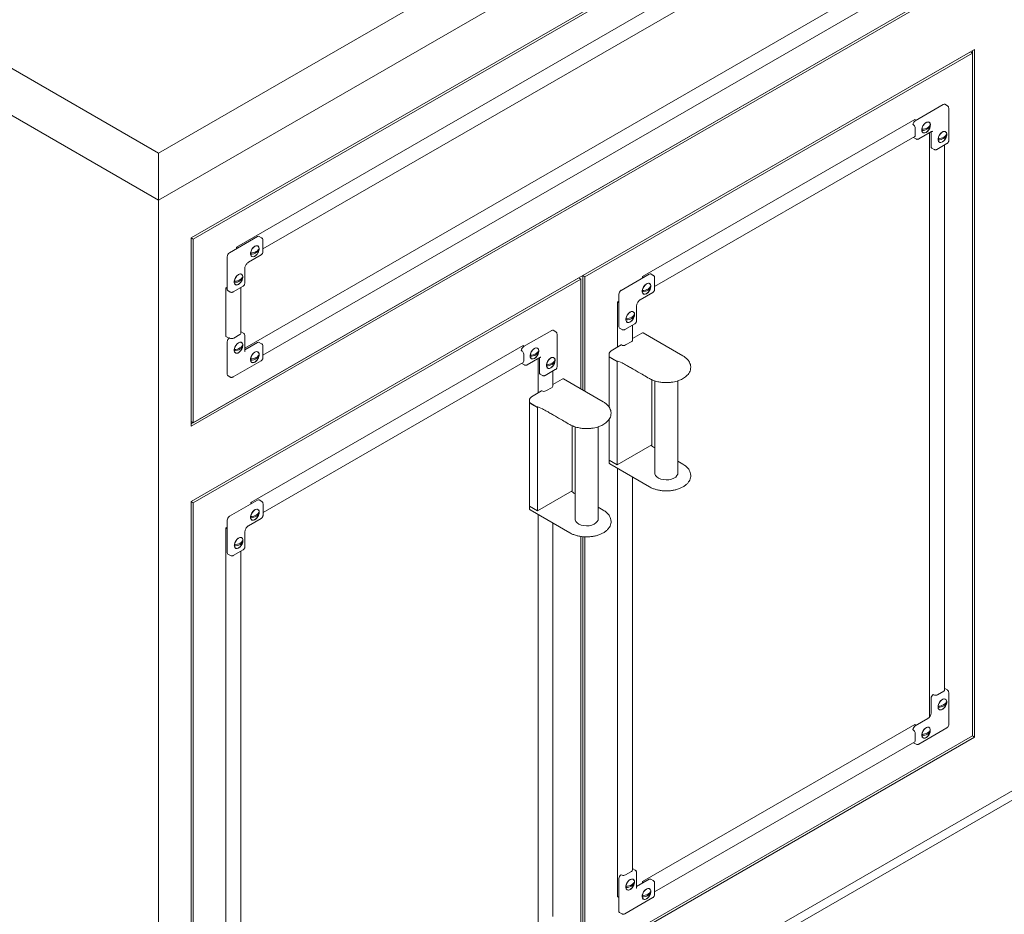
# Model space of a CAD drawing. Units: inches. Extents: x 0 to 150, y 0 to 131.
# Drawn here: x 99 to 121, y 74 to 93 of the extents above; entities that cross this region are included whole.
import ezdxf

# ---------------------------------------------------------------- set-up
doc = ezdxf.new("R2010")
doc.units = ezdxf.units.IN
doc.header["$LTSCALE"] = 4
doc.header["$MEASUREMENT"] = 0
doc.layers.add('WATERWORKS FIXTURES', color=7, linetype='Continuous', lineweight=9)

# ---------------------------------------------------------------- blocks, each defined once
blk = doc.blocks.new('PLVN04 ISO VIEW')
at = {"layer": 'WATERWORKS FIXTURES'}
for p, q in [((-13.24, -17.577), (34.136, 9.773)), ((-13.24, -18.598), (34.136, 8.752)), ((-30.564, -7.576), (-13.24, -17.577)), ((-30.564, -8.597), (-13.24, -18.598)), ((-12.533, -19.414), (4.438, -9.617)), ((-12.533, -19.414), (4.349, -9.668)), ((-12.489, -19.44), (4.393, -9.694)), ((3.511, -10.918), (-11.551, -19.613)), ((-10.978, -19.654), (3.15, -11.498)), ((3.483, -13.232), (-11.37, -21.807)), ((-12.533, -23.446), (4.393, -13.675)), ((-12.533, -23.497), (4.438, -13.7)), ((-12.489, -23.42), (4.393, -13.675)), ((-10.978, -21.953), (3.142, -13.802)), ((-13.24, -42.073), (33.429, -15.132)), ((-12.533, -25.13), (4.438, -15.333)), ((4.393, -15.359), (4.393, -15.41)), ((4.438, -15.333), (4.438, -30.235)), ((4.349, -15.384), (-4.048, -20.232)), ((4.393, -15.41), (-4.004, -20.257)), ((4.349, -15.384), (4.393, -15.41)), ((4.393, -15.41), (4.393, -30.21)), ((3.763, -16.522), (3.155, -16.873)), ((3.851, -16.549), (3.798, -16.518)), ((3.88, -17.304), (3.88, -16.601)), ((3.143, -16.846), (-2.753, -20.25)), ((3.143, -16.846), (3.172, -16.863)), ((-15.892, -43.809), (30.777, -16.867)), ((3.106, -16.955), (3.113, -16.959)), ((3.113, -16.959), (3.128, -16.971)), ((3.157, -17.189), (3.157, -17.036)), ((3.297, -17.072), (3.322, -17.058)), ((3.402, -16.908), (3.39, -16.913)), ((3.467, -16.98), (3.482, -16.981)), ((3.482, -16.981), (3.477, -17.007)), ((-2.491, -20.471), (3.144, -17.218)), ((3.12, -17.24), (3.173, -17.27)), ((3.233, -17.269), (3.507, -17.111)), ((3.298, -17.087), (3.297, -17.073)), ((3.467, -17.134), (3.467, -29.79)), ((3.498, -17.116), (3.498, -17.118)), ((3.498, -17.118), (3.498, -17.434)), ((3.65, -17.277), (3.676, -17.262)), ((3.652, -17.291), (3.65, -17.277)), ((3.755, -17.112), (3.744, -17.117)), ((3.821, -17.185), (3.836, -17.185)), ((3.836, -17.185), (3.831, -17.212)), ((3.513, -17.466), (3.566, -17.497)), ((3.626, -17.496), (3.841, -17.371)), ((3.789, -29.223), (3.789, -17.401)), ((-13.24, -17.577), (-13.24, -18.598)), ((-13.24, -42.073), (-13.24, -18.598)), ((-11.095, -19.385), (-11.703, -19.736)), ((-11.007, -19.412), (-11.06, -19.382)), ((-12.533, -19.414), (-12.533, -23.497)), ((-12.533, -19.414), (-12.489, -19.44)), ((-12.489, -19.44), (-12.489, -23.42)), ((-11.551, -19.649), (-11.551, -19.613)), ((-11.52, -19.631), (-11.551, -19.613)), ((-11.142, -19.59), (-11.153, -19.595)), ((-10.978, -19.714), (-10.978, -19.465)), ((-11.753, -19.822), (-11.753, -20.524)), ((-11.291, -19.94), (-11.017, -19.782)), ((-11.247, -19.754), (-11.221, -19.74)), ((-11.245, -19.769), (-11.247, -19.755)), ((-11.076, -19.662), (-11.061, -19.663)), ((-11.061, -19.663), (-11.066, -19.689)), ((-11.495, -20.202), (-11.507, -20.207)), ((-11.37, -20.394), (-11.37, -20.078)), ((-4.048, -20.232), (-4.048, -22.712)), ((-4.048, -20.232), (-4.004, -20.257)), ((-4.004, -20.257), (-4.004, -22.738)), ((-2.608, -20.2), (-3.216, -20.551)), ((-2.753, -20.25), (-2.724, -20.266)), ((-2.753, -20.283), (-2.753, -20.25)), ((-2.52, -20.227), (-2.573, -20.196)), ((-12.533, -25.13), (-4.136, -20.283)), ((-12.489, -25.156), (-4.092, -20.308)), ((-11.753, -20.479), (-11.782, -20.496)), ((-11.625, -20.586), (-11.409, -20.462)), ((-11.6, -20.367), (-11.575, -20.352)), ((-11.599, -20.382), (-11.6, -20.367)), ((-11.43, -20.275), (-11.415, -20.275)), ((-11.415, -20.275), (-11.42, -20.302)), ((-4.136, -20.283), (-4.092, -20.308)), ((-4.092, -20.308), (-4.092, -22.687)), ((-2.655, -20.404), (-2.666, -20.409)), ((-2.589, -20.477), (-2.574, -20.477)), ((-2.574, -20.477), (-2.579, -20.504)), ((-2.491, -20.528), (-2.491, -20.279)), ((-11.782, -20.496), (-11.753, -20.513)), ((-11.782, -20.496), (-11.782, -21.548)), ((-11.738, -20.556), (-11.685, -20.587)), ((-11.459, -21.483), (-11.459, -20.49)), ((-3.265, -20.636), (-3.265, -21.339)), ((-2.803, -20.754), (-2.53, -20.596)), ((-2.76, -20.569), (-2.734, -20.554)), ((-2.758, -20.583), (-2.76, -20.569)), ((-3.265, -20.785), (-3.296, -20.803)), ((-3.296, -20.803), (-3.265, -20.821)), ((-3.296, -20.803), (-3.296, -21.782)), ((-2.883, -21.208), (-2.883, -20.892)), ((-3.008, -21.017), (-3.02, -21.022)), ((-2.942, -21.089), (-2.928, -21.09)), ((-2.928, -21.09), (-2.933, -21.116)), ((-3.138, -21.4), (-2.922, -21.276)), ((-3.113, -21.181), (-3.088, -21.166)), ((-3.112, -21.196), (-3.113, -21.181)), ((-2.974, -21.645), (-2.974, -21.306)), ((-11.61, -21.585), (-11.478, -21.509)), ((-11.399, -21.482), (-11.452, -21.452)), ((-11.37, -21.851), (-11.37, -21.535)), ((-4.722, -21.42), (-5.33, -21.771)), ((-4.634, -21.447), (-4.687, -21.417)), ((-4.605, -22.202), (-4.605, -21.5)), ((-3.251, -21.371), (-3.198, -21.401)), ((-2.77, -21.478), (-2.974, -21.596)), ((-1.877, -21.973), (-2.739, -21.475)), ((-11.782, -21.548), (-11.713, -21.587)), ((-11.753, -21.665), (-11.753, -22.368)), ((-11.699, -21.585), (-11.706, -21.581)), ((-11.681, -21.592), (-11.699, -21.585)), ((-11.495, -21.682), (-11.507, -21.687)), ((-11.43, -21.755), (-11.415, -21.755)), ((-11.415, -21.755), (-11.42, -21.782)), ((-11.095, -21.682), (-11.369, -21.84)), ((-5.343, -21.745), (-11.238, -25.148)), ((-11.007, -21.709), (-11.06, -21.678)), ((-5.343, -21.745), (-5.313, -21.761)), ((-3.213, -21.734), (-3.433, -21.861)), ((-3.212, -21.735), (-3.213, -21.734)), ((-2.988, -21.657), (-3.123, -21.735)), ((-11.6, -21.847), (-11.575, -21.832)), ((-11.599, -21.862), (-11.6, -21.847)), ((-11.369, -21.84), (-11.37, -21.841)), ((-11.142, -21.887), (-11.153, -21.891)), ((-11.076, -21.959), (-11.061, -21.96)), ((-11.061, -21.96), (-11.066, -21.986)), ((-10.978, -22.01), (-10.978, -21.761)), ((-5.38, -21.854), (-5.373, -21.858)), ((-5.373, -21.858), (-5.358, -21.87)), ((-5.328, -22.088), (-5.328, -21.934)), ((-5.187, -21.986), (-5.189, -21.971)), ((-5.188, -21.971), (-5.163, -21.956)), ((-5.084, -21.806), (-5.095, -21.811)), ((-5.018, -21.879), (-5.003, -21.879)), ((-5.003, -21.879), (-5.008, -21.906)), ((-3.477, -21.938), (-3.477, -21.989)), ((-11.625, -22.429), (-11.017, -22.078)), ((-11.247, -22.051), (-11.221, -22.036)), ((-11.245, -22.066), (-11.247, -22.051)), ((-10.976, -25.369), (-5.341, -22.116)), ((-5.365, -22.138), (-5.312, -22.169)), ((-5.252, -22.168), (-4.979, -22.01)), ((-5.018, -22.776), (-5.018, -22.033)), ((-4.987, -22.015), (-4.987, -22.017)), ((-4.987, -22.017), (-4.987, -22.333)), ((-4.835, -22.175), (-4.81, -22.16)), ((-4.833, -22.19), (-4.835, -22.175)), ((-4.73, -22.011), (-4.742, -22.016)), ((-4.664, -22.083), (-4.65, -22.084)), ((-4.65, -22.084), (-4.655, -22.11)), ((-3.477, -21.989), (-3.477, -23.082)), ((-3.477, -21.989), (-3.3, -22.091)), ((-3.332, -22.072), (-3.332, -22.072)), ((-3.3, -22.091), (-3.3, -24.336)), ((-4.973, -22.365), (-4.92, -22.395)), ((-4.86, -22.394), (-4.644, -22.27)), ((-4.696, -22.628), (-4.696, -22.3)), ((-11.738, -22.4), (-11.685, -22.43)), ((-4.496, -22.475), (-4.696, -22.59)), ((-3.603, -22.969), (-4.465, -22.472)), ((-2.549, -22.489), (-2.549, -23.902)), ((-2.49, -22.512), (-2.49, -24.515)), ((-1.99, -24.515), (-1.99, -22.512)), ((-4.939, -22.731), (-5.159, -22.857)), ((-4.938, -22.732), (-4.939, -22.731)), ((-4.714, -22.654), (-4.849, -22.732)), ((-5.203, -22.934), (-5.203, -22.985)), ((-5.203, -22.985), (-5.027, -23.087)), ((-5.203, -22.985), (-5.203, -25.23)), ((-5.058, -23.068), (-5.058, -23.068)), ((-5.027, -23.087), (-5.027, -25.333)), ((-12.533, -23.395), (-12.489, -23.42)), ((-3.477, -23.341), (-3.477, -24.234)), ((-4.275, -23.485), (-4.275, -24.899)), ((-4.216, -23.508), (-4.216, -25.511)), ((-3.716, -25.511), (-3.716, -23.508)), ((-3.3, -24.336), (-2.549, -23.902)), ((-3.477, -24.234), (-3.3, -24.336)), ((-3.477, -24.285), (-3.477, -24.234)), ((-3.464, -24.314), (-2.603, -24.811)), ((-1.877, -24.32), (-1.99, -24.255)), ((-3.296, -24.411), (-3.296, -33.694)), ((-2.974, -33.12), (-2.974, -24.597)), ((-5.027, -25.333), (-4.275, -24.899)), ((-12.533, -25.13), (-12.533, -40.032)), ((-12.533, -25.13), (-12.489, -25.156)), ((-12.489, -25.156), (-12.489, -39.955)), ((-11.093, -25.098), (-11.701, -25.449)), ((-11.238, -25.148), (-11.209, -25.165)), ((-11.238, -25.182), (-11.238, -25.148)), ((-11.005, -25.125), (-11.058, -25.095)), ((-11.14, -25.303), (-11.151, -25.308)), ((-11.074, -25.375), (-11.06, -25.376)), ((-11.06, -25.376), (-11.065, -25.402)), ((-10.976, -25.427), (-10.976, -25.178)), ((-5.203, -25.23), (-5.027, -25.333)), ((-5.203, -25.281), (-5.203, -25.23)), ((-5.19, -25.31), (-4.329, -25.808)), ((-3.603, -25.317), (-3.716, -25.252)), ((-11.751, -25.535), (-11.751, -26.237)), ((-11.289, -25.652), (-11.015, -25.494)), ((-11.245, -25.467), (-11.219, -25.453)), ((-11.243, -25.482), (-11.245, -25.467)), ((-5.018, -34.688), (-5.018, -25.409)), ((-4.696, -34.121), (-4.696, -25.596)), ((-11.782, -25.702), (-11.751, -25.684)), ((-11.751, -25.72), (-11.782, -25.702)), ((-11.782, -38.593), (-11.782, -25.702)), ((-11.368, -26.106), (-11.368, -25.79)), ((-11.494, -25.915), (-11.505, -25.92)), ((-11.428, -25.988), (-11.413, -25.988)), ((-11.413, -25.988), (-11.418, -26.015)), ((-4.092, -25.885), (-4.092, -35.108)), ((-4.048, -25.891), (-4.048, -35.031)), ((-4.004, -25.894), (-4.004, -35.057)), ((-11.623, -26.299), (-11.408, -26.174)), ((-11.597, -26.094), (-11.599, -26.08)), ((-11.598, -26.08), (-11.573, -26.065)), ((-11.459, -38.018), (-11.459, -26.204)), ((-11.736, -26.269), (-11.683, -26.3)), ((3.851, -29.213), (3.798, -29.183)), ((3.498, -29.396), (3.498, -29.712)), ((3.552, -29.316), (3.545, -29.312)), ((3.57, -29.324), (3.552, -29.316)), ((3.64, -29.316), (3.773, -29.24)), ((3.755, -29.413), (3.744, -29.418)), ((3.88, -29.968), (3.88, -29.266)), ((3.65, -29.578), (3.676, -29.563)), ((3.652, -29.593), (3.65, -29.578)), ((3.821, -29.486), (3.836, -29.486)), ((3.836, -29.486), (3.831, -29.513)), ((3.429, -29.832), (3.155, -29.99)), ((3.467, -29.79), (3.471, -29.792)), ((3.143, -29.964), (-2.753, -33.367)), ((3.106, -30.073), (3.113, -30.077)), ((3.113, -30.077), (3.128, -30.089)), ((3.143, -29.964), (3.172, -29.981)), ((3.233, -30.387), (3.841, -30.036)), ((3.402, -30.026), (3.39, -30.031)), ((-12.533, -39.981), (4.393, -30.21)), ((-12.533, -40.032), (4.438, -30.235)), ((4.393, -30.21), (-4.004, -35.057)), ((3.157, -30.307), (3.157, -30.154)), ((3.297, -30.19), (3.322, -30.176)), ((3.298, -30.205), (3.297, -30.19)), ((3.467, -30.098), (3.482, -30.099)), ((3.482, -30.099), (3.477, -30.125)), ((4.393, -30.21), (4.393, -30.21)), ((4.393, -30.21), (4.438, -30.235)), ((-2.492, -33.589), (3.144, -30.335)), ((3.12, -30.357), (3.173, -30.388)), ((-3.213, -33.222), (-3.22, -33.218)), ((-3.196, -33.229), (-3.213, -33.222)), ((-3.125, -33.222), (-2.992, -33.145)), ((-2.914, -33.119), (-2.967, -33.088)), ((-2.885, -33.487), (-2.885, -33.171)), ((-3.267, -33.302), (-3.267, -34.004)), ((-3.115, -33.483), (-3.09, -33.469)), ((-3.113, -33.498), (-3.115, -33.483)), ((-3.01, -33.319), (-3.022, -33.324)), ((-2.944, -33.391), (-2.93, -33.392)), ((-2.93, -33.392), (-2.935, -33.418)), ((-2.883, -33.476), (-2.885, -33.477)), ((-2.61, -33.318), (-2.883, -33.476)), ((-2.753, -33.367), (-2.724, -33.384)), ((-2.753, -33.401), (-2.753, -33.367)), ((-2.522, -33.345), (-2.575, -33.315)), ((-2.492, -33.647), (-2.492, -33.398)), ((-3.296, -33.694), (-3.267, -33.711)), ((-2.76, -33.702), (-2.762, -33.688)), ((-2.761, -33.687), (-2.736, -33.673)), ((-2.657, -33.523), (-2.668, -33.528)), ((-2.591, -33.596), (-2.576, -33.596)), ((-2.576, -33.596), (-2.581, -33.623)), ((-3.14, -34.066), (-2.532, -33.715)), ((-3.253, -34.036), (-3.2, -34.067))]:
    blk.add_line(p, q, dxfattribs=at)
at = {"layer": 'WATERWORKS FIXTURES', "flags": 128}
for points in [[(3.39, -17.129), (3.42, -17.105), (3.447, -17.073), (3.468, -17.035), (3.481, -16.995), (3.483, -16.958), (3.476, -16.928), (3.459, -16.908), (3.435, -16.9), (3.406, -16.906), (3.375, -16.923), (3.346, -16.952), (3.321, -16.987), (3.305, -17.027), (3.297, -17.066), (3.3, -17.099), (3.312, -17.125), (3.333, -17.139), (3.36, -17.14), (3.39, -17.129)], [(3.298, -17.06), (3.308, -17.018), (3.329, -16.976), (3.357, -16.94), (3.39, -16.914), (3.423, -16.902), (3.451, -16.905), (3.472, -16.923), (3.482, -16.954)], [(3.298, -17.06), (3.332, -17.056), (3.365, -17.049), (3.395, -17.039), (3.422, -17.025), (3.444, -17.01), (3.462, -16.993), (3.475, -16.974), (3.482, -16.954)], [(3.482, -16.981), (3.475, -17.001), (3.462, -17.02), (3.444, -17.037), (3.422, -17.052), (3.395, -17.065), (3.365, -17.076), (3.332, -17.083), (3.298, -17.087)], [(3.114, -17.235), (3.115, -17.235), (3.12, -17.24)], [(3.422, -17.103), (3.39, -17.128), (3.357, -17.14), (3.329, -17.136), (3.308, -17.118), (3.298, -17.087)], [(3.744, -17.333), (3.774, -17.309), (3.801, -17.277), (3.822, -17.239), (3.834, -17.199), (3.837, -17.162), (3.829, -17.132), (3.812, -17.112), (3.788, -17.104), (3.759, -17.11), (3.728, -17.127), (3.699, -17.156), (3.675, -17.192), (3.658, -17.231), (3.651, -17.27), (3.653, -17.304), (3.666, -17.329), (3.686, -17.343), (3.713, -17.344), (3.744, -17.333)], [(3.652, -17.265), (3.662, -17.222), (3.682, -17.18), (3.711, -17.144), (3.744, -17.118), (3.776, -17.106), (3.805, -17.109), (3.826, -17.128), (3.836, -17.158)], [(3.652, -17.265), (3.686, -17.26), (3.718, -17.253), (3.748, -17.243), (3.775, -17.23), (3.798, -17.214), (3.816, -17.197), (3.828, -17.178), (3.836, -17.158)], [(3.836, -17.185), (3.828, -17.205), (3.816, -17.224), (3.798, -17.241), (3.775, -17.256), (3.748, -17.269), (3.718, -17.28), (3.686, -17.287), (3.652, -17.291)], [(3.776, -17.307), (3.744, -17.332), (3.711, -17.344), (3.682, -17.34), (3.662, -17.322), (3.652, -17.291)], [(-11.06, -19.649), (-11.065, -19.617), (-11.08, -19.594), (-11.102, -19.583), (-11.13, -19.585), (-11.161, -19.6), (-11.191, -19.626), (-11.216, -19.66), (-11.235, -19.699), (-11.245, -19.738), (-11.245, -19.774), (-11.235, -19.801), (-11.216, -19.819), (-11.191, -19.823), (-11.161, -19.815), (-11.13, -19.794), (-11.102, -19.763), (-11.08, -19.726), (-11.065, -19.687), (-11.06, -19.649)], [(-11.245, -19.742), (-11.235, -19.7), (-11.215, -19.658), (-11.186, -19.622), (-11.153, -19.596), (-11.121, -19.584), (-11.092, -19.587), (-11.071, -19.605), (-11.061, -19.636)], [(-11.245, -19.742), (-11.211, -19.738), (-11.178, -19.731), (-11.149, -19.721), (-11.122, -19.707), (-11.099, -19.692), (-11.081, -19.675), (-11.069, -19.656), (-11.061, -19.636)], [(-11.061, -19.663), (-11.069, -19.683), (-11.081, -19.702), (-11.099, -19.719), (-11.122, -19.734), (-11.149, -19.747), (-11.178, -19.758), (-11.211, -19.765), (-11.245, -19.769)], [(-11.121, -19.785), (-11.153, -19.81), (-11.186, -19.822), (-11.215, -19.818), (-11.235, -19.8), (-11.245, -19.769)], [(-11.413, -20.261), (-11.419, -20.229), (-11.433, -20.206), (-11.456, -20.195), (-11.484, -20.197), (-11.515, -20.212), (-11.544, -20.238), (-11.57, -20.272), (-11.589, -20.311), (-11.599, -20.351), (-11.599, -20.386), (-11.589, -20.414), (-11.57, -20.431), (-11.544, -20.435), (-11.515, -20.427), (-11.484, -20.406), (-11.456, -20.376), (-11.433, -20.339), (-11.419, -20.299), (-11.413, -20.261)], [(-11.599, -20.355), (-11.589, -20.312), (-11.568, -20.27), (-11.54, -20.234), (-11.507, -20.208), (-11.474, -20.196), (-11.446, -20.2), (-11.425, -20.218), (-11.415, -20.249)], [(-11.599, -20.355), (-11.565, -20.351), (-11.532, -20.343), (-11.502, -20.333), (-11.475, -20.32), (-11.453, -20.304), (-11.435, -20.287), (-11.422, -20.268), (-11.415, -20.249)], [(-11.415, -20.275), (-11.422, -20.295), (-11.435, -20.314), (-11.453, -20.331), (-11.475, -20.347), (-11.502, -20.36), (-11.532, -20.37), (-11.565, -20.377), (-11.599, -20.382)], [(-11.475, -20.397), (-11.507, -20.422), (-11.54, -20.434), (-11.568, -20.431), (-11.589, -20.412), (-11.599, -20.382)], [(-2.573, -20.463), (-2.578, -20.431), (-2.593, -20.408), (-2.615, -20.397), (-2.643, -20.399), (-2.674, -20.414), (-2.704, -20.44), (-2.729, -20.474), (-2.748, -20.513), (-2.758, -20.552), (-2.758, -20.588), (-2.748, -20.616), (-2.729, -20.633), (-2.704, -20.637), (-2.674, -20.629), (-2.643, -20.608), (-2.615, -20.578), (-2.593, -20.541), (-2.578, -20.501), (-2.573, -20.463)], [(-2.758, -20.557), (-2.748, -20.514), (-2.727, -20.472), (-2.699, -20.436), (-2.666, -20.41), (-2.633, -20.398), (-2.605, -20.401), (-2.584, -20.42), (-2.574, -20.451)], [(-2.758, -20.557), (-2.724, -20.552), (-2.691, -20.545), (-2.661, -20.535), (-2.635, -20.522), (-2.612, -20.506), (-2.594, -20.489), (-2.582, -20.47), (-2.574, -20.451)], [(-2.574, -20.477), (-2.582, -20.497), (-2.594, -20.516), (-2.612, -20.533), (-2.635, -20.548), (-2.661, -20.562), (-2.691, -20.572), (-2.724, -20.579), (-2.758, -20.583)], [(-2.634, -20.599), (-2.666, -20.624), (-2.699, -20.636), (-2.727, -20.633), (-2.748, -20.614), (-2.758, -20.583)], [(-3.112, -21.169), (-3.102, -21.127), (-3.081, -21.085), (-3.053, -21.048), (-3.02, -21.022), (-2.987, -21.01), (-2.958, -21.014), (-2.938, -21.032), (-2.928, -21.063)], [(-2.926, -21.075), (-2.931, -21.043), (-2.946, -21.021), (-2.969, -21.01), (-2.997, -21.012), (-3.027, -21.026), (-3.057, -21.052), (-3.083, -21.087), (-3.102, -21.125), (-3.112, -21.165), (-3.112, -21.2), (-3.102, -21.228), (-3.083, -21.245), (-3.057, -21.25), (-3.027, -21.241), (-2.997, -21.221), (-2.969, -21.19), (-2.946, -21.153), (-2.931, -21.113), (-2.926, -21.075)], [(-3.112, -21.169), (-3.078, -21.165), (-3.045, -21.157), (-3.015, -21.147), (-2.988, -21.134), (-2.966, -21.119), (-2.948, -21.101), (-2.935, -21.083), (-2.928, -21.063)], [(-2.928, -21.09), (-2.935, -21.109), (-2.948, -21.128), (-2.966, -21.145), (-2.988, -21.161), (-3.015, -21.174), (-3.045, -21.184), (-3.078, -21.192), (-3.112, -21.196)], [(-2.988, -21.211), (-3.02, -21.236), (-3.053, -21.248), (-3.081, -21.245), (-3.102, -21.227), (-3.112, -21.196)], [(-11.452, -21.452), (-11.458, -21.449), (-11.459, -21.449)], [(-11.507, -21.687), (-11.537, -21.711), (-11.564, -21.743), (-11.585, -21.781), (-11.597, -21.821), (-11.6, -21.858), (-11.592, -21.888), (-11.575, -21.908), (-11.551, -21.916), (-11.522, -21.91), (-11.491, -21.893), (-11.462, -21.864), (-11.438, -21.828), (-11.421, -21.789), (-11.414, -21.75), (-11.416, -21.716), (-11.429, -21.691), (-11.449, -21.677), (-11.476, -21.676), (-11.507, -21.687)], [(-11.599, -21.835), (-11.589, -21.792), (-11.568, -21.75), (-11.54, -21.714), (-11.507, -21.688), (-11.474, -21.676), (-11.446, -21.679), (-11.425, -21.698), (-11.415, -21.729)], [(-11.599, -21.835), (-11.565, -21.831), (-11.532, -21.823), (-11.502, -21.813), (-11.475, -21.8), (-11.453, -21.784), (-11.435, -21.767), (-11.422, -21.748), (-11.415, -21.729)], [(-11.415, -21.755), (-11.422, -21.775), (-11.435, -21.794), (-11.453, -21.811), (-11.475, -21.827), (-11.502, -21.84), (-11.532, -21.85), (-11.565, -21.857), (-11.599, -21.862)], [(-11.475, -21.877), (-11.507, -21.902), (-11.54, -21.914), (-11.568, -21.911), (-11.589, -21.892), (-11.599, -21.862)], [(-11.153, -21.891), (-11.184, -21.915), (-11.211, -21.947), (-11.231, -21.985), (-11.244, -22.025), (-11.246, -22.062), (-11.239, -22.092), (-11.222, -22.112), (-11.198, -22.12), (-11.169, -22.114), (-11.138, -22.097), (-11.109, -22.068), (-11.085, -22.033), (-11.068, -21.993), (-11.06, -21.954), (-11.063, -21.921), (-11.075, -21.895), (-11.096, -21.881), (-11.123, -21.88), (-11.153, -21.891)], [(-11.245, -22.039), (-11.235, -21.996), (-11.215, -21.954), (-11.186, -21.918), (-11.153, -21.892), (-11.121, -21.88), (-11.092, -21.884), (-11.071, -21.902), (-11.061, -21.933)], [(-11.245, -22.039), (-11.211, -22.035), (-11.178, -22.027), (-11.149, -22.017), (-11.122, -22.004), (-11.099, -21.989), (-11.081, -21.971), (-11.069, -21.953), (-11.061, -21.933)], [(-11.061, -21.96), (-11.069, -21.979), (-11.081, -21.998), (-11.099, -22.015), (-11.122, -22.031), (-11.149, -22.044), (-11.178, -22.054), (-11.211, -22.061), (-11.245, -22.066)], [(-5.095, -22.027), (-5.065, -22.004), (-5.038, -21.971), (-5.017, -21.933), (-5.005, -21.893), (-5.002, -21.857), (-5.01, -21.827), (-5.026, -21.807), (-5.051, -21.799), (-5.08, -21.804), (-5.11, -21.822), (-5.14, -21.85), (-5.164, -21.886), (-5.181, -21.925), (-5.188, -21.964), (-5.186, -21.998), (-5.173, -22.023), (-5.152, -22.037), (-5.125, -22.039), (-5.095, -22.027)], [(-5.187, -21.959), (-5.177, -21.916), (-5.156, -21.874), (-5.128, -21.838), (-5.095, -21.812), (-5.062, -21.8), (-5.034, -21.804), (-5.013, -21.822), (-5.003, -21.853)], [(-5.187, -21.959), (-5.153, -21.955), (-5.12, -21.947), (-5.09, -21.937), (-5.064, -21.924), (-5.041, -21.909), (-5.023, -21.891), (-5.01, -21.872), (-5.003, -21.853)], [(-5.003, -21.879), (-5.01, -21.899), (-5.023, -21.918), (-5.041, -21.935), (-5.064, -21.951), (-5.09, -21.964), (-5.12, -21.974), (-5.153, -21.981), (-5.187, -21.986)], [(-11.121, -22.081), (-11.153, -22.106), (-11.186, -22.118), (-11.215, -22.115), (-11.235, -22.097), (-11.245, -22.066)], [(-5.371, -22.133), (-5.37, -22.134), (-5.365, -22.138)], [(-5.063, -22.001), (-5.095, -22.026), (-5.128, -22.038), (-5.156, -22.035), (-5.177, -22.016), (-5.187, -21.986)], [(-4.742, -22.231), (-4.711, -22.208), (-4.684, -22.175), (-4.663, -22.137), (-4.651, -22.098), (-4.649, -22.061), (-4.656, -22.031), (-4.673, -22.011), (-4.697, -22.003), (-4.726, -22.008), (-4.757, -22.026), (-4.786, -22.054), (-4.81, -22.09), (-4.827, -22.129), (-4.835, -22.168), (-4.832, -22.202), (-4.82, -22.227), (-4.799, -22.242), (-4.772, -22.243), (-4.742, -22.231)], [(-4.833, -22.163), (-4.823, -22.121), (-4.803, -22.078), (-4.774, -22.042), (-4.742, -22.016), (-4.709, -22.004), (-4.68, -22.008), (-4.66, -22.026), (-4.65, -22.057)], [(-4.833, -22.163), (-4.799, -22.159), (-4.767, -22.151), (-4.737, -22.141), (-4.71, -22.128), (-4.688, -22.113), (-4.67, -22.095), (-4.657, -22.077), (-4.65, -22.057)], [(-4.65, -22.084), (-4.657, -22.103), (-4.67, -22.122), (-4.688, -22.139), (-4.71, -22.155), (-4.737, -22.168), (-4.767, -22.178), (-4.799, -22.186), (-4.833, -22.19)], [(-11.753, -22.368), (-11.752, -22.378), (-11.749, -22.387), (-11.744, -22.395), (-11.738, -22.4), (-11.738, -22.4)], [(-4.71, -22.205), (-4.742, -22.23), (-4.774, -22.242), (-4.803, -22.239), (-4.823, -22.221), (-4.833, -22.19)], [(-2.49, -24.515), (-2.488, -24.531), (-2.474, -24.565), (-2.447, -24.596), (-2.407, -24.622), (-2.358, -24.642), (-2.302, -24.654), (-2.242, -24.659), (-2.182, -24.655), (-2.126, -24.643), (-2.076, -24.624), (-2.035, -24.598), (-2.007, -24.567), (-1.992, -24.533), (-1.99, -24.515)], [(-11.058, -25.362), (-11.063, -25.329), (-11.078, -25.307), (-11.1, -25.296), (-11.129, -25.298), (-11.159, -25.312), (-11.189, -25.338), (-11.215, -25.373), (-11.234, -25.412), (-11.244, -25.451), (-11.244, -25.486), (-11.234, -25.514), (-11.215, -25.531), (-11.189, -25.536), (-11.159, -25.527), (-11.129, -25.507), (-11.1, -25.476), (-11.078, -25.439), (-11.063, -25.399), (-11.058, -25.362)], [(-11.243, -25.455), (-11.233, -25.413), (-11.213, -25.371), (-11.184, -25.334), (-11.151, -25.308), (-11.119, -25.296), (-11.09, -25.3), (-11.07, -25.318), (-11.06, -25.349)], [(-11.243, -25.455), (-11.209, -25.451), (-11.177, -25.444), (-11.147, -25.433), (-11.12, -25.42), (-11.098, -25.405), (-11.08, -25.388), (-11.067, -25.369), (-11.06, -25.349)], [(-11.06, -25.376), (-11.067, -25.395), (-11.08, -25.414), (-11.098, -25.432), (-11.12, -25.447), (-11.147, -25.46), (-11.177, -25.47), (-11.209, -25.478), (-11.243, -25.482)], [(-11.119, -25.497), (-11.151, -25.522), (-11.184, -25.534), (-11.213, -25.531), (-11.233, -25.513), (-11.243, -25.482)], [(-4.216, -25.511), (-4.214, -25.527), (-4.2, -25.561), (-4.173, -25.592), (-4.133, -25.618), (-4.084, -25.638), (-4.028, -25.651), (-3.968, -25.655), (-3.908, -25.652), (-3.852, -25.64), (-3.802, -25.62), (-3.762, -25.594), (-3.733, -25.564), (-3.718, -25.53), (-3.716, -25.511)], [(-11.412, -25.974), (-11.417, -25.942), (-11.431, -25.919), (-11.454, -25.908), (-11.482, -25.91), (-11.513, -25.925), (-11.543, -25.951), (-11.568, -25.985), (-11.587, -26.024), (-11.597, -26.063), (-11.597, -26.099), (-11.587, -26.127), (-11.568, -26.144), (-11.543, -26.148), (-11.513, -26.14), (-11.482, -26.119), (-11.454, -26.089), (-11.431, -26.052), (-11.417, -26.012), (-11.412, -25.974)], [(-11.597, -26.068), (-11.587, -26.025), (-11.566, -25.983), (-11.538, -25.947), (-11.505, -25.921), (-11.472, -25.909), (-11.444, -25.912), (-11.423, -25.931), (-11.413, -25.961)], [(-11.597, -26.068), (-11.563, -26.063), (-11.53, -26.056), (-11.5, -26.046), (-11.474, -26.033), (-11.451, -26.017), (-11.433, -26), (-11.42, -25.981), (-11.413, -25.961)], [(-11.413, -25.988), (-11.42, -26.008), (-11.433, -26.027), (-11.451, -26.044), (-11.474, -26.059), (-11.5, -26.072), (-11.53, -26.083), (-11.563, -26.09), (-11.597, -26.094)], [(-11.473, -26.11), (-11.505, -26.135), (-11.538, -26.147), (-11.566, -26.143), (-11.587, -26.125), (-11.597, -26.094)], [(3.798, -29.183), (3.792, -29.18), (3.789, -29.18)], [(3.65, -29.58), (3.655, -29.612), (3.67, -29.635), (3.693, -29.646), (3.721, -29.644), (3.751, -29.629), (3.781, -29.603), (3.807, -29.569), (3.826, -29.53), (3.836, -29.491), (3.836, -29.455), (3.826, -29.427), (3.807, -29.41), (3.781, -29.406), (3.751, -29.414), (3.721, -29.435), (3.693, -29.465), (3.67, -29.502), (3.655, -29.542), (3.65, -29.58)], [(3.652, -29.566), (3.662, -29.523), (3.682, -29.481), (3.711, -29.445), (3.744, -29.419), (3.776, -29.407), (3.805, -29.41), (3.826, -29.429), (3.836, -29.46)], [(3.652, -29.566), (3.686, -29.562), (3.718, -29.554), (3.748, -29.544), (3.775, -29.531), (3.798, -29.515), (3.816, -29.498), (3.828, -29.479), (3.836, -29.46)], [(3.836, -29.486), (3.828, -29.506), (3.816, -29.525), (3.798, -29.542), (3.775, -29.558), (3.748, -29.571), (3.718, -29.581), (3.686, -29.588), (3.652, -29.593)], [(3.776, -29.608), (3.744, -29.633), (3.711, -29.645), (3.682, -29.642), (3.662, -29.623), (3.652, -29.593)], [(3.297, -30.192), (3.302, -30.224), (3.317, -30.247), (3.339, -30.258), (3.367, -30.256), (3.398, -30.241), (3.428, -30.216), (3.453, -30.181), (3.472, -30.142), (3.482, -30.103), (3.482, -30.068), (3.472, -30.04), (3.453, -30.023), (3.428, -30.018), (3.398, -30.027), (3.367, -30.047), (3.339, -30.078), (3.317, -30.115), (3.302, -30.154), (3.297, -30.192)], [(3.298, -30.178), (3.308, -30.136), (3.329, -30.094), (3.357, -30.057), (3.39, -30.031), (3.423, -30.019), (3.451, -30.023), (3.472, -30.041), (3.482, -30.072)], [(3.298, -30.178), (3.332, -30.174), (3.365, -30.167), (3.395, -30.156), (3.422, -30.143), (3.444, -30.128), (3.462, -30.111), (3.475, -30.092), (3.482, -30.072)], [(3.482, -30.099), (3.475, -30.118), (3.462, -30.137), (3.444, -30.155), (3.422, -30.17), (3.395, -30.183), (3.365, -30.193), (3.332, -30.201), (3.298, -30.205)], [(3.422, -30.22), (3.39, -30.245), (3.357, -30.257), (3.329, -30.254), (3.308, -30.236), (3.298, -30.205)], [(3.114, -30.353), (3.115, -30.353), (3.12, -30.357)], [(-2.967, -33.088), (-2.973, -33.086), (-2.974, -33.086)], [(-3.022, -33.324), (-3.052, -33.347), (-3.079, -33.38), (-3.1, -33.418), (-3.112, -33.457), (-3.115, -33.494), (-3.107, -33.524), (-3.09, -33.544), (-3.066, -33.552), (-3.037, -33.547), (-3.006, -33.529), (-2.977, -33.501), (-2.953, -33.465), (-2.936, -33.426), (-2.929, -33.387), (-2.931, -33.353), (-2.943, -33.328), (-2.964, -33.313), (-2.991, -33.312), (-3.022, -33.324)], [(-3.113, -33.471), (-3.103, -33.429), (-3.083, -33.387), (-3.054, -33.35), (-3.022, -33.325), (-2.989, -33.313), (-2.96, -33.316), (-2.94, -33.334), (-2.93, -33.365)], [(-3.113, -33.471), (-3.079, -33.467), (-3.047, -33.46), (-3.017, -33.449), (-2.99, -33.436), (-2.968, -33.421), (-2.95, -33.404), (-2.937, -33.385), (-2.93, -33.365)], [(-2.93, -33.392), (-2.937, -33.412), (-2.95, -33.43), (-2.968, -33.448), (-2.99, -33.463), (-3.017, -33.476), (-3.047, -33.486), (-3.079, -33.494), (-3.113, -33.498)], [(-2.99, -33.513), (-3.022, -33.539), (-3.054, -33.551), (-3.083, -33.547), (-3.103, -33.529), (-3.113, -33.498)], [(-2.668, -33.528), (-2.698, -33.551), (-2.725, -33.584), (-2.746, -33.622), (-2.758, -33.662), (-2.761, -33.698), (-2.753, -33.728), (-2.737, -33.748), (-2.712, -33.756), (-2.683, -33.751), (-2.653, -33.733), (-2.624, -33.705), (-2.599, -33.669), (-2.582, -33.63), (-2.575, -33.591), (-2.577, -33.557), (-2.59, -33.532), (-2.611, -33.518), (-2.638, -33.516), (-2.668, -33.528)], [(-2.76, -33.675), (-2.75, -33.633), (-2.729, -33.591), (-2.701, -33.555), (-2.668, -33.529), (-2.635, -33.517), (-2.607, -33.52), (-2.586, -33.538), (-2.576, -33.569)], [(-2.76, -33.675), (-2.726, -33.671), (-2.693, -33.664), (-2.663, -33.654), (-2.637, -33.64), (-2.614, -33.625), (-2.596, -33.608), (-2.583, -33.589), (-2.576, -33.569)], [(-2.576, -33.596), (-2.583, -33.616), (-2.596, -33.635), (-2.614, -33.652), (-2.637, -33.667), (-2.663, -33.68), (-2.693, -33.691), (-2.726, -33.698), (-2.76, -33.702)], [(-2.636, -33.718), (-2.668, -33.743), (-2.701, -33.755), (-2.729, -33.751), (-2.75, -33.733), (-2.76, -33.702)]]:
    blk.add_lwpolyline(points, dxfattribs=at)
at = {"layer": 'WATERWORKS FIXTURES'}
for centre, radius, start, end in [((3.784, -16.55), 0.0352, 65.6907, 125.6193), ((3.214, -16.964), 0.108, 122.736, 175.4906), ((3.059, -17.041), 0.0977, 2.8937, 45.5105), ((3.271, -16.952), 0.213, 315.0719, 344.9334), ((3.126, -17.193), 0.0308, 305.0123, 6.3027), ((3.625, -17.156), 0.213, 315.0719, 344.9334), ((3.532, -17.438), 0.0338, 172.962, 235.7244), ((-11.074, -19.413), 0.0347, 65.2008, 126.1108), ((-11.645, -19.827), 0.108, 122.6041, 177.3954), ((-11.272, -19.634), 0.213, 315.0719, 344.9334), ((-2.587, -20.228), 0.0347, 65.2013, 126.1087), ((-11.626, -20.246), 0.213, 315.0719, 344.9334), ((-11.719, -20.528), 0.0338, 172.9702, 235.7124), ((-3.158, -20.641), 0.108, 122.605, 177.3948), ((-2.785, -20.448), 0.213, 315.0719, 344.9334), ((-3.139, -21.061), 0.213, 315.0719, 344.9334), ((-11.49, -21.481), 0.0308, 293.7084, 354.9688), ((-4.702, -21.449), 0.0352, 65.6937, 125.6189), ((-3.232, -21.343), 0.0338, 172.9697, 235.7166), ((-2.752, -21.504), 0.0314, 65.6927, 125.6185), ((-11.644, -21.671), 0.108, 124.5097, 177.2634), ((-11.655, -21.498), 0.0977, 254.4895, 297.1036), ((-11.074, -21.71), 0.0347, 65.2025, 126.1059), ((-3.167, -21.65), 0.0961, 242.6096, 297.3904), ((-2.997, -21.632), 0.0269, 290.2537, 29.6888), ((-11.626, -21.726), 0.213, 315.0719, 344.9334), ((-5.272, -21.862), 0.108, 122.7366, 175.4899), ((-5.426, -21.939), 0.0977, 2.8937, 45.5105), ((-5.214, -21.851), 0.213, 315.0719, 344.9334), ((-3.381, -21.942), 0.0961, 122.6053, 177.3944), ((-11.272, -21.931), 0.213, 315.0719, 344.9334), ((-5.359, -22.091), 0.0308, 305.0123, 6.3027), ((-4.86, -22.055), 0.213, 315.0719, 344.9334), ((-4.954, -22.337), 0.0338, 172.9738, 235.7157), ((-4.478, -22.5), 0.0314, 65.69, 125.6198), ((-4.893, -22.646), 0.0961, 242.6077, 297.3916), ((-4.727, -22.625), 0.0314, 294.3713, 354.3059), ((-5.107, -22.938), 0.0961, 122.6063, 177.3934), ((-3.447, -24.288), 0.0308, 173.7043, 234.9842), ((-11.073, -25.126), 0.0347, 65.2022, 126.1104), ((-5.175, -25.286), 0.0284, 170.7915, 237.9004), ((-11.643, -25.54), 0.108, 122.6059, 177.3938), ((-11.27, -25.347), 0.213, 315.0719, 344.9334), ((-11.624, -25.959), 0.213, 315.0719, 344.9334), ((-11.717, -26.241), 0.0338, 172.9442, 235.7453), ((3.762, -29.214), 0.0283, 292.1285, 16.0377), ((3.606, -29.402), 0.108, 124.5102, 177.2635), ((3.596, -29.229), 0.0977, 254.4915, 297.1025), ((3.625, -29.457), 0.213, 315.0719, 344.9334), ((3.348, -29.706), 0.151, 302.6054, 357.3946), ((3.214, -30.082), 0.108, 122.7365, 175.4901), ((3.059, -30.159), 0.0977, 2.8934, 45.5105), ((3.271, -30.07), 0.213, 315.0719, 344.9334), ((3.126, -30.31), 0.0308, 305.0122, 6.302), ((-3.159, -33.307), 0.108, 124.5111, 177.2623), ((-3.169, -33.135), 0.0977, 254.4913, 297.103), ((-3.005, -33.117), 0.0308, 293.6931, 354.9841), ((-3.14, -33.363), 0.213, 315.0719, 344.9334), ((-2.589, -33.346), 0.0347, 65.2152, 126.096), ((-2.787, -33.567), 0.213, 315.0719, 344.9334), ((-3.236, -34.009), 0.0321, 171.1435, 237.5466)]:
    blk.add_arc(centre, radius, start, end, dxfattribs=at)
for points, knots in [([(3.88, -16.601), (3.879, -16.593), (3.878, -16.577), (3.866, -16.559), (3.855, -16.552), (3.851, -16.549)], [0, 0, 0, 0, 0.410249, 0.742277, 1, 1, 1, 1]), ([(3.174, -17.27), (3.175, -17.271), (3.182, -17.276), (3.197, -17.278), (3.216, -17.277), (3.228, -17.272), (3.233, -17.269)], [0, 0, 0, 0, 0.072214, 0.406841, 0.707043, 1, 1, 1, 1]), ([(3.507, -17.111), (3.51, -17.11), (3.519, -17.105), (3.53, -17.103), (3.53, -17.104), (3.531, -17.104)], [0, 0, 0, 0, 0.207636, 0.595771, 1, 1, 1, 1]), ([(3.841, -17.371), (3.847, -17.367), (3.859, -17.359), (3.873, -17.339), (3.88, -17.319), (3.88, -17.307), (3.88, -17.304)], [0, 0, 0, 0, 0.254127, 0.554292, 0.871904, 1, 1, 1, 1]), ([(3.566, -17.496), (3.567, -17.497), (3.574, -17.502), (3.589, -17.505), (3.609, -17.504), (3.62, -17.498), (3.626, -17.496)], [0, 0, 0, 0, 0.072211, 0.406842, 0.707048, 1, 1, 1, 1]), ([(-10.978, -19.465), (-10.979, -19.456), (-10.98, -19.441), (-10.992, -19.422), (-11.003, -19.416), (-11.007, -19.413)], [0, 0, 0, 0, 0.410252, 0.742282, 1, 1, 1, 1]), ([(-11.017, -19.782), (-11.011, -19.778), (-10.999, -19.769), (-10.985, -19.749), (-10.978, -19.729), (-10.978, -19.717), (-10.978, -19.714)], [0, 0, 0, 0, 0.25412, 0.554304, 0.871909, 1, 1, 1, 1]), ([(-11.37, -20.078), (-11.37, -20.074), (-11.37, -20.061), (-11.364, -20.036), (-11.35, -20.004), (-11.331, -19.975), (-11.309, -19.952), (-11.296, -19.943), (-11.291, -19.94)], [0, 0, 0, 0, 0.094776, 0.278166, 0.467061, 0.659319, 0.850425, 1, 1, 1, 1]), ([(-2.491, -20.279), (-2.492, -20.271), (-2.493, -20.255), (-2.505, -20.237), (-2.516, -20.23), (-2.52, -20.227)], [0, 0, 0, 0, 0.410249, 0.742277, 1, 1, 1, 1]), ([(-11.409, -20.462), (-11.404, -20.458), (-11.391, -20.449), (-11.378, -20.429), (-11.371, -20.409), (-11.37, -20.397), (-11.37, -20.394)], [0, 0, 0, 0, 0.254117, 0.554297, 0.871898, 1, 1, 1, 1]), ([(-11.685, -20.587), (-11.683, -20.587), (-11.677, -20.593), (-11.661, -20.595), (-11.642, -20.594), (-11.631, -20.589), (-11.625, -20.586)], [0, 0, 0, 0, 0.072226, 0.406833, 0.707031, 1, 1, 1, 1]), ([(-2.53, -20.596), (-2.524, -20.592), (-2.512, -20.583), (-2.498, -20.563), (-2.491, -20.544), (-2.491, -20.532), (-2.491, -20.528)], [0, 0, 0, 0, 0.254123, 0.554291, 0.871909, 1, 1, 1, 1]), ([(-2.883, -20.892), (-2.883, -20.888), (-2.883, -20.876), (-2.877, -20.85), (-2.863, -20.819), (-2.843, -20.789), (-2.822, -20.766), (-2.809, -20.758), (-2.803, -20.754)], [0, 0, 0, 0, 0.094772, 0.278166, 0.467059, 0.659315, 0.850425, 1, 1, 1, 1]), ([(-2.922, -21.276), (-2.917, -21.272), (-2.904, -21.263), (-2.891, -21.243), (-2.884, -21.223), (-2.883, -21.211), (-2.883, -21.208)], [0, 0, 0, 0, 0.254133, 0.554297, 0.871904, 1, 1, 1, 1]), ([(-11.37, -21.535), (-11.371, -21.526), (-11.373, -21.511), (-11.385, -21.492), (-11.395, -21.486), (-11.4, -21.483)], [0, 0, 0, 0, 0.410251, 0.742279, 1, 1, 1, 1]), ([(-4.605, -21.5), (-4.606, -21.491), (-4.608, -21.476), (-4.619, -21.457), (-4.63, -21.451), (-4.635, -21.448)], [0, 0, 0, 0, 0.410253, 0.742289, 1, 1, 1, 1]), ([(-3.197, -21.401), (-3.196, -21.402), (-3.189, -21.407), (-3.174, -21.409), (-3.155, -21.408), (-3.143, -21.403), (-3.138, -21.4)], [0, 0, 0, 0, 0.072214, 0.406841, 0.707043, 1, 1, 1, 1]), ([(-10.978, -21.761), (-10.979, -21.753), (-10.98, -21.737), (-10.992, -21.719), (-11.003, -21.712), (-11.007, -21.709)], [0, 0, 0, 0, 0.410248, 0.742274, 1, 1, 1, 1]), ([(-11.365, -21.875), (-11.365, -21.875), (-11.365, -21.875), (-11.369, -21.868), (-11.37, -21.856), (-11.37, -21.851)], [0, 0, 0, 0, 0.301944, 0.686294, 1, 1, 1, 1]), ([(-1.71, -22.216), (-1.71, -22.205), (-1.71, -22.177), (-1.724, -22.133), (-1.749, -22.085), (-1.786, -22.04), (-1.829, -22.003), (-1.862, -21.982), (-1.877, -21.973)], [0, 0, 0, 0, 0.109376, 0.289449, 0.47075, 0.657025, 0.849393, 1, 1, 1, 1]), ([(-11.017, -22.078), (-11.011, -22.074), (-10.999, -22.066), (-10.985, -22.046), (-10.978, -22.026), (-10.978, -22.014), (-10.978, -22.01)], [0, 0, 0, 0, 0.254124, 0.554295, 0.871898, 1, 1, 1, 1]), ([(-5.312, -22.168), (-5.311, -22.169), (-5.304, -22.174), (-5.288, -22.177), (-5.269, -22.176), (-5.258, -22.17), (-5.252, -22.168)], [0, 0, 0, 0, 0.072207, 0.406851, 0.707056, 1, 1, 1, 1]), ([(-4.979, -22.01), (-4.975, -22.008), (-4.966, -22.003), (-4.955, -22.002), (-4.955, -22.002), (-4.955, -22.002)], [0, 0, 0, 0, 0.207612, 0.59577, 1, 1, 1, 1]), ([(-3.477, -21.989), (-3.431, -22.02), (-3.385, -22.053), (-3.332, -22.072), (-3.332, -22.072)], [0, 0, 0, 0, 0.992036, 1, 1, 1, 1]), ([(-3.332, -22.072), (-3.286, -22.086), (-3.202, -22.111), (-3.102, -22.176), (-3.016, -22.225), (-2.933, -22.273), (-2.84, -22.327), (-2.728, -22.391), (-2.646, -22.438), (-2.603, -22.464)], [0, 0, 0, 0, 0.171645, 0.314215, 0.427937, 0.531067, 0.660271, 0.816582, 1, 1, 1, 1]), ([(-4.919, -22.395), (-4.918, -22.396), (-4.911, -22.401), (-4.896, -22.403), (-4.877, -22.402), (-4.865, -22.397), (-4.86, -22.394)], [0, 0, 0, 0, 0.072223, 0.406845, 0.707054, 1, 1, 1, 1]), ([(-4.644, -22.27), (-4.638, -22.266), (-4.626, -22.257), (-4.612, -22.237), (-4.606, -22.217), (-4.605, -22.205), (-4.605, -22.202)], [0, 0, 0, 0, 0.254141, 0.554289, 0.871907, 1, 1, 1, 1]), ([(-2.603, -22.464), (-2.575, -22.478), (-2.521, -22.505), (-2.428, -22.532), (-2.337, -22.547), (-2.249, -22.552), (-2.168, -22.549), (-2.076, -22.537), (-1.981, -22.513), (-1.883, -22.47), (-1.796, -22.411), (-1.741, -22.342), (-1.713, -22.275), (-1.71, -22.237), (-1.709, -22.218)], [0, 0, 0, 0, 0.089906, 0.173839, 0.251873, 0.32408, 0.390516, 0.451229, 0.555433, 0.643104, 0.744045, 0.862878, 0.929247, 1, 1, 1, 1]), ([(-11.685, -22.43), (-11.683, -22.431), (-11.677, -22.436), (-11.661, -22.439), (-11.642, -22.437), (-11.631, -22.432), (-11.625, -22.429)], [0, 0, 0, 0, 0.072226, 0.406833, 0.707031, 1, 1, 1, 1]), ([(-5.203, -22.985), (-5.157, -23.017), (-5.111, -23.049), (-5.058, -23.068), (-5.058, -23.068)], [0, 0, 0, 0, 0.992034, 1, 1, 1, 1]), ([(-3.436, -23.212), (-3.436, -23.202), (-3.436, -23.174), (-3.45, -23.13), (-3.475, -23.081), (-3.512, -23.037), (-3.555, -22.999), (-3.588, -22.978), (-3.603, -22.969)], [0, 0, 0, 0, 0.109374, 0.289449, 0.470748, 0.657024, 0.849393, 1, 1, 1, 1]), ([(-5.058, -23.068), (-5.012, -23.082), (-4.928, -23.108), (-4.828, -23.173), (-4.742, -23.221), (-4.659, -23.269), (-4.566, -23.323), (-4.454, -23.388), (-4.372, -23.435), (-4.329, -23.46)], [0, 0, 0, 0, 0.171645, 0.314215, 0.427937, 0.531067, 0.660271, 0.816582, 1, 1, 1, 1]), ([(-4.329, -23.46), (-4.301, -23.474), (-4.247, -23.502), (-4.154, -23.528), (-4.063, -23.544), (-3.975, -23.549), (-3.894, -23.546), (-3.802, -23.534), (-3.707, -23.509), (-3.609, -23.467), (-3.523, -23.407), (-3.467, -23.338), (-3.439, -23.271), (-3.436, -23.234), (-3.435, -23.215)], [0, 0, 0, 0, 0.0899059, 0.1738383, 0.2518732, 0.3240792, 0.3905169, 0.4512297, 0.5554341, 0.6431049, 0.7440437, 0.862879, 0.929248, 1, 1, 1, 1]), ([(-2.49, -23.967), (-2.5, -23.961), (-2.525, -23.948), (-2.546, -23.927), (-2.558, -23.914)], [0, 0, 0, 0, 0.387283, 1, 1, 1, 1]), ([(-1.709, -24.566), (-1.711, -24.543), (-1.715, -24.496), (-1.75, -24.43), (-1.803, -24.369), (-1.852, -24.336), (-1.877, -24.32)], [0, 0, 0, 0, 0.2524341, 0.5040233, 0.7536056, 1, 1, 1, 1]), ([(-2.603, -24.811), (-2.592, -24.817), (-2.56, -24.834), (-2.502, -24.858), (-2.428, -24.879), (-2.349, -24.893), (-2.268, -24.9), (-2.187, -24.898), (-2.107, -24.89), (-2.029, -24.874), (-1.956, -24.85), (-1.89, -24.82), (-1.831, -24.783), (-1.782, -24.74), (-1.744, -24.691), (-1.719, -24.639), (-1.708, -24.599), (-1.71, -24.577), (-1.71, -24.573)], [0, 0, 0, 0, 0.036481, 0.104649, 0.172653, 0.240467, 0.308132, 0.375749, 0.443428, 0.511259, 0.579371, 0.647879, 0.716835, 0.78606, 0.85475, 0.921735, 0.986201, 1, 1, 1, 1]), ([(-4.216, -24.963), (-4.226, -24.958), (-4.251, -24.944), (-4.272, -24.923), (-4.284, -24.911)], [0, 0, 0, 0, 0.387284, 1, 1, 1, 1]), ([(-10.976, -25.178), (-10.977, -25.169), (-10.979, -25.154), (-10.99, -25.135), (-11.001, -25.129), (-11.006, -25.126)], [0, 0, 0, 0, 0.410253, 0.742289, 1, 1, 1, 1]), ([(-3.435, -25.562), (-3.437, -25.539), (-3.441, -25.493), (-3.476, -25.426), (-3.529, -25.365), (-3.578, -25.333), (-3.603, -25.317)], [0, 0, 0, 0, 0.252432, 0.504024, 0.753606, 1, 1, 1, 1]), ([(-11.015, -25.494), (-11.009, -25.491), (-10.997, -25.482), (-10.983, -25.462), (-10.977, -25.442), (-10.976, -25.43), (-10.976, -25.427)], [0, 0, 0, 0, 0.254143, 0.554293, 0.871912, 1, 1, 1, 1]), ([(-4.329, -25.808), (-4.318, -25.814), (-4.286, -25.831), (-4.228, -25.854), (-4.154, -25.876), (-4.075, -25.89), (-3.995, -25.896), (-3.913, -25.895), (-3.833, -25.886), (-3.755, -25.87), (-3.682, -25.847), (-3.616, -25.817), (-3.557, -25.78), (-3.508, -25.736), (-3.47, -25.688), (-3.445, -25.636), (-3.434, -25.595), (-3.436, -25.573), (-3.436, -25.569)], [0, 0, 0, 0, 0.0364806, 0.1046487, 0.1726532, 0.2404663, 0.3081321, 0.3757493, 0.4434271, 0.511258, 0.5793718, 0.6478779, 0.716834, 0.7860596, 0.8547492, 0.9217341, 0.9862005, 1, 1, 1, 1]), ([(-11.368, -25.79), (-11.368, -25.786), (-11.368, -25.774), (-11.362, -25.749), (-11.348, -25.717), (-11.329, -25.687), (-11.307, -25.665), (-11.294, -25.656), (-11.289, -25.652)], [0, 0, 0, 0, 0.094772, 0.278165, 0.467059, 0.659309, 0.850425, 1, 1, 1, 1]), ([(-11.408, -26.174), (-11.402, -26.17), (-11.39, -26.162), (-11.376, -26.141), (-11.369, -26.122), (-11.369, -26.11), (-11.368, -26.106)], [0, 0, 0, 0, 0.25412, 0.554296, 0.871904, 1, 1, 1, 1]), ([(-11.683, -26.299), (-11.682, -26.3), (-11.675, -26.305), (-11.659, -26.308), (-11.64, -26.307), (-11.629, -26.301), (-11.623, -26.299)], [0, 0, 0, 0, 0.072207, 0.406851, 0.707056, 1, 1, 1, 1]), ([(3.88, -29.266), (3.879, -29.257), (3.878, -29.242), (3.866, -29.223), (3.855, -29.217), (3.851, -29.214)], [0, 0, 0, 0, 0.410246, 0.742279, 1, 1, 1, 1]), ([(3.841, -30.036), (3.847, -30.032), (3.859, -30.023), (3.873, -30.003), (3.88, -29.983), (3.88, -29.972), (3.88, -29.968)], [0, 0, 0, 0, 0.254129, 0.554296, 0.87191, 1, 1, 1, 1]), ([(3.174, -30.387), (3.175, -30.388), (3.182, -30.394), (3.197, -30.396), (3.216, -30.395), (3.228, -30.39), (3.233, -30.387)], [0, 0, 0, 0, 0.072214, 0.406841, 0.707043, 1, 1, 1, 1]), ([(-2.885, -33.171), (-2.886, -33.163), (-2.888, -33.147), (-2.899, -33.129), (-2.91, -33.122), (-2.915, -33.119)], [0, 0, 0, 0, 0.410248, 0.7422839, 1, 1, 1, 1]), ([(-2.88, -33.511), (-2.88, -33.511), (-2.88, -33.512), (-2.884, -33.505), (-2.885, -33.493), (-2.885, -33.487)], [0, 0, 0, 0, 0.301939, 0.686299, 1, 1, 1, 1]), ([(-2.492, -33.398), (-2.493, -33.389), (-2.495, -33.374), (-2.507, -33.355), (-2.517, -33.349), (-2.522, -33.346)], [0, 0, 0, 0, 0.410248, 0.742276, 1, 1, 1, 1]), ([(-2.532, -33.715), (-2.526, -33.711), (-2.514, -33.702), (-2.5, -33.682), (-2.493, -33.662), (-2.493, -33.65), (-2.492, -33.647)], [0, 0, 0, 0, 0.254133, 0.554298, 0.871906, 1, 1, 1, 1]), ([(-3.199, -34.066), (-3.198, -34.067), (-3.191, -34.072), (-3.176, -34.075), (-3.156, -34.074), (-3.145, -34.069), (-3.14, -34.066)], [0, 0, 0, 0, 0.0722065, 0.4068503, 0.70704, 1, 1, 1, 1])]:
    blk.add_open_spline(points, degree=3, knots=knots, dxfattribs=at)

msp = doc.modelspace()

# ---------------------------------------------------------------- block references
at = {"layer": 'WATERWORKS FIXTURES'}
msp.add_blockref('PLVN04 ISO VIEW', (115.564, 107.938), dxfattribs=at)

doc.saveas('drawing.dxf')
